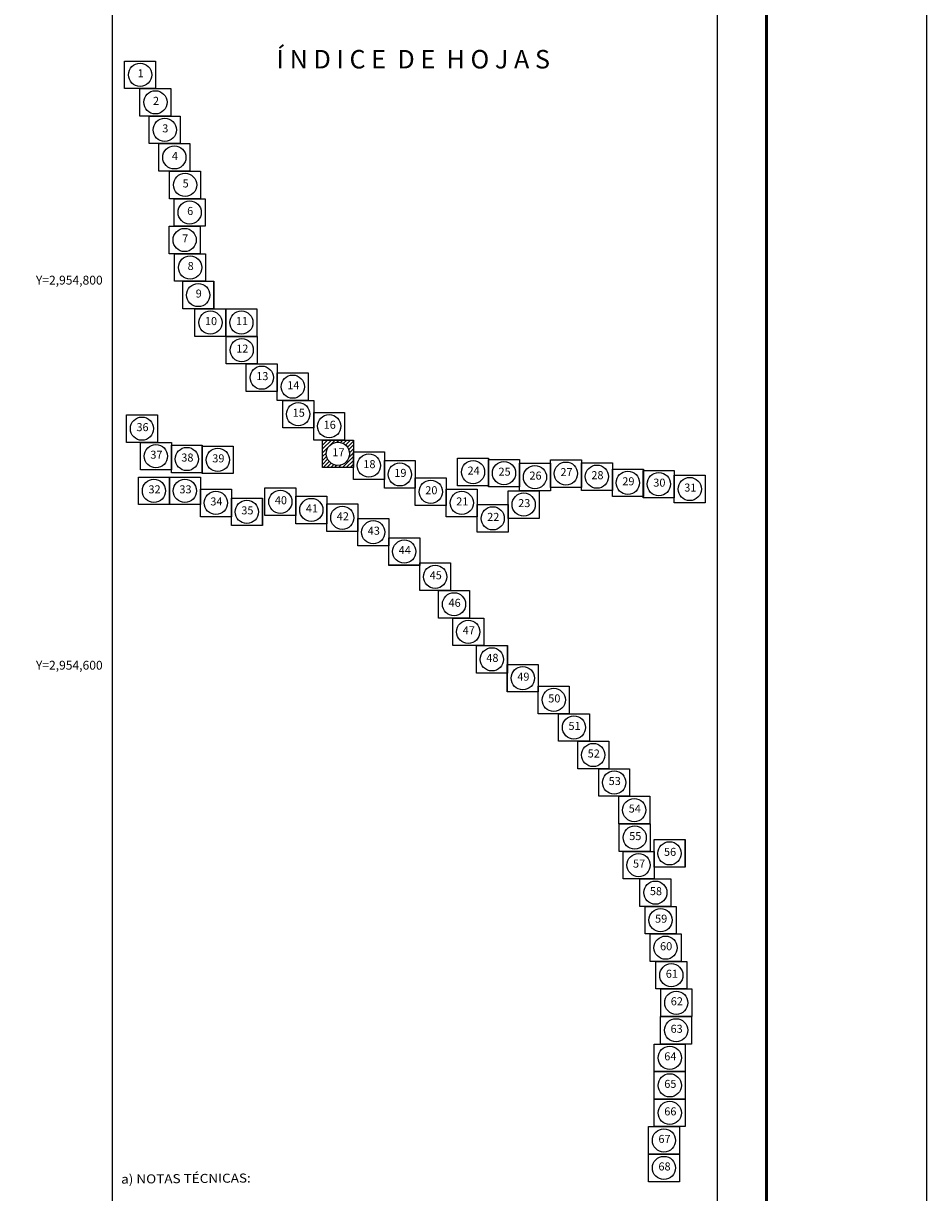
# Model space of a CAD drawing. Units: millimetres. Extents: x 621117 to 623517, y 2953817 to 2955617.
# Drawn here: x 623048 to 623517, y 2954326 to 2954933 of the extents above; entities that cross this region are included whole.
import ezdxf
from ezdxf.enums import TextEntityAlignment as Align

# ---------------------------------------------------------------- set-up
doc = ezdxf.new("R2010")
doc.units = ezdxf.units.MM
doc.header["$LTSCALE"] = 40
doc.layers.add('CVL_RET_TX', color=2, linetype='Continuous')
doc.layers.add('SOLAPA', color=7, linetype='Continuous')
doc.styles.add('ROMANA1', font='ROMANA1.shx')
doc.styles.add('ROMANC', font='ROMANC', dxfattribs={"height": 0.2})
doc.styles.add('ROMANS', font='ROMANS', dxfattribs={"height": 0.2})

msp = doc.modelspace()

# ---------------------------------------------------------------- hatches: boundary and pattern name
at = {"layer": 'SOLAPA'}
h = msp.add_hatch(dxfattribs=at)
h.set_pattern_fill('ANSI31', color=256, scale=0.446855, style=0)
h.set_pattern_definition([(45, (155462.0782, 187825.6398), (-1.0032175297, 1.0032175297), [])])
edge = h.paths.add_edge_path(flags=16)
edge.add_arc((623210.99, 2954709.83), 6.03, 0, 360)
h.paths.add_polyline_path([(623219.04, 2954702.68), (623202.95, 2954702.68), (623202.95, 2954716.98), (623219.04, 2954716.98)])

# ---------------------------------------------------------------- linework, layer by layer
at = {"layer": 'SOLAPA', "color": 7}
for p, q in [((623093.9, 2953912.53), (623093.9, 2955510.17)), ((623408.18, 2953912.53), (623408.18, 2955510.17))]:
    msp.add_line(p, q, dxfattribs=at)
at = {"layer": 'SOLAPA', "color": 255, "linetype": 'Continuous', "elevation": 2.32}
msp.add_lwpolyline([(621116.86, 2955616.91), (623516.86, 2955616.91), (623516.86, 2953816.91), (621116.86, 2953816.91)], close=True, dxfattribs=at)
at = {"layer": 'SOLAPA', "color": 7, "linetype": 'Continuous', "const_width": 1.6}
msp.add_lwpolyline([(623433.67, 2953880.01), (623433.67, 2955541.32)], dxfattribs=at)
at = {"layer": 'SOLAPA'}
for points in [[(623116.24, 2954899.52), (623100.16, 2954899.52), (623100.16, 2954913.82), (623116.24, 2954913.82)], [(623116.24, 2954899.52), (623100.16, 2954899.52), (623100.16, 2954913.82), (623116.24, 2954913.82)], [(623124.23, 2954885.22), (623108.14, 2954885.22), (623108.14, 2954899.52), (623124.23, 2954899.52)], [(623124.23, 2954885.22), (623108.14, 2954885.22), (623108.14, 2954899.52), (623124.23, 2954899.52)], [(623124.23, 2954885.22), (623108.14, 2954885.22), (623108.14, 2954899.52), (623124.23, 2954899.52)], [(623124.23, 2954885.22), (623108.14, 2954885.22), (623108.14, 2954899.52), (623124.23, 2954899.52)], [(623124.23, 2954885.22), (623108.14, 2954885.22), (623108.14, 2954899.52), (623124.23, 2954899.52)], [(623129.06, 2954870.92), (623112.98, 2954870.92), (623112.98, 2954885.22), (623129.06, 2954885.22)], [(623129.06, 2954870.92), (623112.98, 2954870.92), (623112.98, 2954885.22), (623129.06, 2954885.22)], [(623129.07, 2954870.92), (623112.98, 2954870.92), (623112.98, 2954885.22), (623129.07, 2954885.22)], [(623134.05, 2954856.62), (623117.97, 2954856.62), (623117.97, 2954870.92), (623134.05, 2954870.92)], [(623134.05, 2954856.62), (623117.97, 2954856.62), (623117.97, 2954870.92), (623134.05, 2954870.92)], [(623134.06, 2954856.62), (623117.97, 2954856.62), (623117.97, 2954870.92), (623134.06, 2954870.92)], [(623139.63, 2954842.32), (623123.54, 2954842.32), (623123.54, 2954856.62), (623139.63, 2954856.62)], [(623139.63, 2954842.32), (623123.54, 2954842.32), (623123.54, 2954856.62), (623139.63, 2954856.62)], [(623139.64, 2954842.32), (623123.55, 2954842.32), (623123.55, 2954856.62), (623139.64, 2954856.62)], [(623142, 2954828.02), (623125.91, 2954828.02), (623125.91, 2954842.32), (623142, 2954842.32)], [(623142, 2954828.02), (623125.91, 2954828.02), (623125.91, 2954842.32), (623142, 2954842.32)], [(623142.01, 2954828.02), (623125.92, 2954828.02), (623125.92, 2954842.32), (623142.01, 2954842.32)], [(623139.39, 2954813.72), (623123.31, 2954813.72), (623123.31, 2954828.02), (623139.39, 2954828.02)], [(623139.39, 2954813.72), (623123.31, 2954813.72), (623123.31, 2954828.02), (623139.39, 2954828.02)], [(623139.4, 2954813.72), (623123.31, 2954813.72), (623123.31, 2954828.02), (623139.4, 2954828.02)], [(623142.23, 2954799.42), (623126.14, 2954799.42), (623126.14, 2954813.72), (623142.23, 2954813.72)], [(623142.23, 2954799.42), (623126.14, 2954799.42), (623126.14, 2954813.72), (623142.23, 2954813.72)], [(623142.24, 2954799.42), (623126.15, 2954799.42), (623126.15, 2954813.72), (623142.24, 2954813.72)], [(623146.43, 2954785.12), (623130.34, 2954785.12), (623130.34, 2954799.42), (623146.43, 2954799.42)], [(623146.43, 2954785.12), (623130.34, 2954785.12), (623130.34, 2954799.42), (623146.43, 2954799.42)], [(623146.44, 2954785.12), (623130.35, 2954785.12), (623130.35, 2954799.42), (623146.44, 2954799.42)], [(623152.8, 2954770.82), (623136.71, 2954770.82), (623136.71, 2954785.12), (623152.8, 2954785.12)], [(623152.8, 2954770.82), (623136.71, 2954770.82), (623136.71, 2954785.12), (623152.8, 2954785.12)], [(623152.8, 2954770.82), (623136.71, 2954770.82), (623136.71, 2954785.12), (623152.8, 2954785.12)], [(623152.8, 2954770.82), (623136.72, 2954770.82), (623136.72, 2954785.12), (623152.8, 2954785.12)], [(623168.88, 2954770.82), (623152.8, 2954770.82), (623152.8, 2954785.12), (623168.88, 2954785.12)], [(623168.88, 2954770.82), (623152.8, 2954770.82), (623152.8, 2954785.12), (623168.88, 2954785.12)], [(623168.88, 2954770.82), (623152.8, 2954770.82), (623152.8, 2954785.12), (623168.88, 2954785.12)], [(623168.89, 2954770.82), (623152.8, 2954770.82), (623152.8, 2954785.12), (623168.89, 2954785.12)], [(623169.06, 2954756.52), (623152.97, 2954756.52), (623152.97, 2954770.82), (623169.06, 2954770.82)], [(623169.06, 2954756.52), (623152.97, 2954756.52), (623152.97, 2954770.82), (623169.06, 2954770.82)], [(623169.06, 2954756.52), (623152.97, 2954756.52), (623152.97, 2954770.82), (623169.06, 2954770.82)], [(623169.06, 2954756.52), (623152.97, 2954756.52), (623152.97, 2954770.82), (623169.06, 2954770.82)], [(623179.48, 2954742.22), (623163.39, 2954742.22), (623163.39, 2954756.52), (623179.48, 2954756.52)], [(623179.48, 2954742.22), (623163.39, 2954742.22), (623163.39, 2954756.52), (623179.48, 2954756.52)], [(623179.48, 2954742.22), (623163.39, 2954742.22), (623163.39, 2954756.52), (623179.48, 2954756.52)], [(623179.48, 2954742.23), (623163.39, 2954742.23), (623163.39, 2954756.52), (623179.48, 2954756.52)], [(623195.56, 2954737.53), (623179.48, 2954737.53), (623179.48, 2954751.83), (623195.56, 2954751.83)], [(623195.56, 2954737.53), (623179.48, 2954737.53), (623179.48, 2954751.83), (623195.56, 2954751.83)], [(623195.56, 2954737.53), (623179.48, 2954737.53), (623179.48, 2954751.83), (623195.56, 2954751.83)], [(623195.57, 2954737.53), (623179.48, 2954737.53), (623179.48, 2954751.83), (623195.57, 2954751.83)], [(623198.4, 2954723.23), (623182.31, 2954723.23), (623182.31, 2954737.53), (623198.4, 2954737.53)], [(623198.4, 2954723.23), (623182.31, 2954723.23), (623182.31, 2954737.53), (623198.4, 2954737.53)], [(623198.4, 2954723.23), (623182.31, 2954723.23), (623182.31, 2954737.53), (623198.4, 2954737.53)], [(623198.4, 2954723.23), (623182.31, 2954723.23), (623182.31, 2954737.53), (623198.4, 2954737.53)], [(623117.22, 2954715.72), (623101.13, 2954715.72), (623101.13, 2954730.02), (623117.22, 2954730.02)], [(623117.22, 2954715.72), (623101.13, 2954715.72), (623101.13, 2954730.02), (623117.22, 2954730.02)], [(623117.22, 2954715.72), (623101.13, 2954715.72), (623101.13, 2954730.02), (623117.22, 2954730.02)], [(623117.22, 2954715.72), (623101.13, 2954715.72), (623101.13, 2954730.02), (623117.22, 2954730.02)], [(623214.48, 2954716.98), (623198.4, 2954716.98), (623198.4, 2954731.28), (623214.48, 2954731.28)], [(623214.48, 2954716.98), (623198.4, 2954716.98), (623198.4, 2954731.28), (623214.48, 2954731.28)], [(623214.48, 2954716.98), (623198.4, 2954716.98), (623198.4, 2954731.28), (623214.48, 2954731.28)], [(623214.49, 2954716.98), (623198.4, 2954716.98), (623198.4, 2954731.28), (623214.49, 2954731.28)], [(623124.45, 2954701.42), (623108.36, 2954701.42), (623108.36, 2954715.72), (623124.45, 2954715.72)], [(623124.45, 2954701.42), (623108.36, 2954701.42), (623108.36, 2954715.72), (623124.45, 2954715.72)], [(623124.45, 2954701.42), (623108.36, 2954701.42), (623108.36, 2954715.72), (623124.45, 2954715.72)], [(623124.45, 2954701.42), (623108.37, 2954701.42), (623108.37, 2954715.72), (623124.45, 2954715.72)], [(623219.03, 2954702.68), (623202.94, 2954702.68), (623202.94, 2954716.98), (623219.03, 2954716.98)], [(623219.03, 2954702.68), (623202.94, 2954702.68), (623202.94, 2954716.98), (623219.03, 2954716.98)], [(623219.03, 2954702.68), (623202.94, 2954702.68), (623202.94, 2954716.98), (623219.03, 2954716.98)], [(623219.04, 2954702.68), (623202.95, 2954702.68), (623202.95, 2954716.98), (623219.04, 2954716.98)], [(623219.04, 2954702.68), (623202.95, 2954702.68), (623202.95, 2954716.98), (623219.04, 2954716.98)], [(623140.54, 2954699.95), (623124.45, 2954699.95), (623124.45, 2954714.25), (623140.54, 2954714.25)], [(623140.54, 2954699.95), (623124.45, 2954699.95), (623124.45, 2954714.25), (623140.54, 2954714.25)], [(623140.54, 2954699.95), (623124.45, 2954699.95), (623124.45, 2954714.25), (623140.54, 2954714.25)], [(623140.54, 2954699.95), (623124.45, 2954699.95), (623124.45, 2954714.25), (623140.54, 2954714.25)], [(623156.62, 2954699.51), (623140.54, 2954699.51), (623140.54, 2954713.81), (623156.62, 2954713.81)], [(623156.62, 2954699.51), (623140.54, 2954699.51), (623140.54, 2954713.81), (623156.62, 2954713.81)], [(623156.62, 2954699.51), (623140.54, 2954699.51), (623140.54, 2954713.81), (623156.62, 2954713.81)], [(623156.63, 2954699.51), (623140.54, 2954699.51), (623140.54, 2954713.81), (623156.63, 2954713.81)], [(623235.12, 2954696.53), (623219.03, 2954696.53), (623219.03, 2954710.83), (623235.12, 2954710.83)], [(623235.12, 2954696.53), (623219.03, 2954696.53), (623219.03, 2954710.83), (623235.12, 2954710.83)], [(623235.12, 2954696.53), (623219.03, 2954696.53), (623219.03, 2954710.83), (623235.12, 2954710.83)], [(623235.12, 2954696.53), (623219.04, 2954696.53), (623219.04, 2954710.83), (623235.12, 2954710.83)], [(623251.21, 2954691.97), (623235.12, 2954691.97), (623235.12, 2954706.27), (623251.21, 2954706.27)], [(623251.21, 2954691.97), (623235.12, 2954691.97), (623235.12, 2954706.27), (623251.21, 2954706.27)], [(623251.21, 2954691.97), (623235.12, 2954691.97), (623235.12, 2954706.27), (623251.21, 2954706.27)], [(623251.21, 2954691.97), (623235.12, 2954691.97), (623235.12, 2954706.27), (623251.21, 2954706.27)], [(623289.24, 2954693.16), (623273.15, 2954693.16), (623273.15, 2954707.46), (623289.24, 2954707.46)], [(623289.24, 2954693.16), (623273.15, 2954693.16), (623273.15, 2954707.46), (623289.24, 2954707.46)], [(623289.24, 2954693.16), (623273.15, 2954693.16), (623273.15, 2954707.46), (623289.24, 2954707.46)], [(623289.24, 2954693.16), (623273.16, 2954693.16), (623273.16, 2954707.46), (623289.24, 2954707.46)], [(623305.33, 2954692.61), (623289.24, 2954692.61), (623289.24, 2954706.91), (623305.33, 2954706.91)], [(623305.33, 2954692.61), (623289.24, 2954692.61), (623289.24, 2954706.9), (623305.33, 2954706.9)], [(623305.33, 2954692.61), (623289.24, 2954692.61), (623289.24, 2954706.9), (623305.33, 2954706.9)], [(623305.33, 2954692.61), (623289.24, 2954692.61), (623289.24, 2954706.9), (623305.33, 2954706.9)], [(623321.41, 2954690.58), (623305.33, 2954690.58), (623305.33, 2954704.88), (623321.41, 2954704.88)], [(623321.41, 2954690.58), (623305.33, 2954690.58), (623305.33, 2954704.88), (623321.41, 2954704.88)], [(623321.41, 2954690.58), (623305.33, 2954690.58), (623305.33, 2954704.88), (623321.41, 2954704.88)], [(623321.42, 2954690.58), (623305.33, 2954690.58), (623305.33, 2954704.88), (623321.42, 2954704.88)], [(623337.5, 2954692.37), (623321.41, 2954692.37), (623321.41, 2954706.67), (623337.5, 2954706.67)], [(623337.5, 2954692.37), (623321.41, 2954692.37), (623321.41, 2954706.67), (623337.5, 2954706.67)], [(623337.5, 2954692.37), (623321.41, 2954692.37), (623321.41, 2954706.67), (623337.5, 2954706.67)], [(623337.5, 2954692.37), (623321.42, 2954692.37), (623321.42, 2954706.67), (623337.5, 2954706.67)], [(623353.59, 2954690.79), (623337.5, 2954690.79), (623337.5, 2954705.09), (623353.59, 2954705.09)], [(623353.59, 2954690.79), (623337.5, 2954690.79), (623337.5, 2954705.09), (623353.59, 2954705.09)], [(623353.59, 2954690.79), (623337.5, 2954690.79), (623337.5, 2954705.09), (623353.59, 2954705.09)], [(623353.59, 2954690.79), (623337.5, 2954690.79), (623337.5, 2954705.09), (623353.59, 2954705.09)], [(623123.45, 2954683.42), (623107.36, 2954683.42), (623107.36, 2954697.72), (623123.45, 2954697.72)], [(623123.45, 2954683.42), (623107.36, 2954683.42), (623107.36, 2954697.72), (623123.45, 2954697.72)], [(623123.45, 2954683.42), (623107.36, 2954683.42), (623107.36, 2954697.72), (623123.45, 2954697.72)], [(623123.45, 2954683.42), (623107.37, 2954683.42), (623107.37, 2954697.72), (623123.45, 2954697.72)], [(623139.54, 2954683.42), (623123.45, 2954683.42), (623123.45, 2954697.72), (623139.54, 2954697.72)], [(623139.54, 2954683.42), (623123.45, 2954683.42), (623123.45, 2954697.72), (623139.54, 2954697.72)], [(623139.54, 2954683.42), (623123.45, 2954683.42), (623123.45, 2954697.72), (623139.54, 2954697.72)], [(623139.54, 2954683.42), (623123.45, 2954683.42), (623123.45, 2954697.72), (623139.54, 2954697.72)], [(623267.29, 2954682.95), (623251.21, 2954682.95), (623251.21, 2954697.25), (623267.29, 2954697.25)], [(623267.29, 2954682.95), (623251.21, 2954682.95), (623251.21, 2954697.25), (623267.29, 2954697.25)], [(623267.29, 2954682.95), (623251.21, 2954682.95), (623251.21, 2954697.25), (623267.29, 2954697.25)], [(623267.3, 2954682.95), (623251.21, 2954682.95), (623251.21, 2954697.25), (623267.3, 2954697.25)], [(623369.67, 2954687.6), (623353.59, 2954687.6), (623353.59, 2954701.9), (623369.67, 2954701.9)], [(623369.67, 2954687.6), (623353.59, 2954687.6), (623353.59, 2954701.9), (623369.67, 2954701.9)], [(623369.67, 2954687.6), (623353.59, 2954687.6), (623353.59, 2954701.9), (623369.67, 2954701.9)], [(623369.68, 2954687.6), (623353.59, 2954687.6), (623353.59, 2954701.9), (623369.68, 2954701.9)], [(623385.76, 2954686.9), (623369.67, 2954686.9), (623369.67, 2954701.2), (623385.76, 2954701.2)], [(623385.76, 2954686.9), (623369.67, 2954686.9), (623369.67, 2954701.2), (623385.76, 2954701.2)], [(623385.76, 2954686.9), (623369.67, 2954686.9), (623369.67, 2954701.2), (623385.76, 2954701.2)], [(623385.76, 2954686.9), (623369.68, 2954686.9), (623369.68, 2954701.2), (623385.76, 2954701.2)], [(623401.85, 2954684.36), (623385.76, 2954684.36), (623385.76, 2954698.66), (623401.85, 2954698.66)], [(623401.85, 2954684.36), (623385.76, 2954684.36), (623385.76, 2954698.66), (623401.85, 2954698.66)], [(623401.85, 2954684.36), (623385.76, 2954684.36), (623385.76, 2954698.66), (623401.85, 2954698.66)], [(623401.85, 2954684.36), (623385.76, 2954684.36), (623385.76, 2954698.66), (623401.85, 2954698.66)], [(623155.62, 2954677.14), (623139.54, 2954677.14), (623139.54, 2954691.44), (623155.62, 2954691.44)], [(623155.62, 2954677.14), (623139.54, 2954677.14), (623139.54, 2954691.44), (623155.62, 2954691.44)], [(623155.62, 2954677.14), (623139.54, 2954677.14), (623139.54, 2954691.44), (623155.62, 2954691.44)], [(623155.63, 2954677.14), (623139.54, 2954677.14), (623139.54, 2954691.44), (623155.63, 2954691.44)], [(623189.13, 2954677.76), (623173.05, 2954677.76), (623173.05, 2954692.06), (623189.13, 2954692.06)], [(623189.13, 2954677.76), (623173.05, 2954677.76), (623173.05, 2954692.06), (623189.13, 2954692.06)], [(623189.13, 2954677.76), (623173.05, 2954677.76), (623173.05, 2954692.06), (623189.13, 2954692.06)], [(623189.14, 2954677.76), (623173.05, 2954677.76), (623173.05, 2954692.06), (623189.14, 2954692.06)], [(623283.38, 2954677.15), (623267.29, 2954677.15), (623267.29, 2954691.45), (623283.38, 2954691.45)], [(623283.38, 2954677.15), (623267.29, 2954677.15), (623267.29, 2954691.45), (623283.38, 2954691.45)], [(623283.38, 2954677.15), (623267.29, 2954677.15), (623267.29, 2954691.45), (623283.38, 2954691.45)], [(623283.38, 2954677.15), (623267.3, 2954677.15), (623267.3, 2954691.45), (623283.38, 2954691.45)], [(623315.55, 2954676.28), (623299.47, 2954676.28), (623299.47, 2954690.58), (623315.55, 2954690.58)], [(623315.55, 2954676.28), (623299.47, 2954676.28), (623299.47, 2954690.58), (623315.55, 2954690.58)], [(623315.55, 2954676.28), (623299.47, 2954676.28), (623299.47, 2954690.58), (623315.55, 2954690.58)], [(623315.56, 2954676.28), (623299.47, 2954676.28), (623299.47, 2954690.58), (623315.56, 2954690.58)], [(623171.71, 2954672.5), (623155.62, 2954672.5), (623155.62, 2954686.79), (623171.71, 2954686.79)], [(623171.71, 2954672.5), (623155.62, 2954672.5), (623155.62, 2954686.79), (623171.71, 2954686.79)], [(623171.71, 2954672.5), (623155.62, 2954672.5), (623155.62, 2954686.79), (623171.71, 2954686.79)], [(623171.72, 2954672.5), (623155.63, 2954672.5), (623155.63, 2954686.8), (623171.72, 2954686.8)], [(623205.22, 2954673.5), (623189.13, 2954673.5), (623189.13, 2954687.8), (623205.22, 2954687.8)], [(623205.22, 2954673.5), (623189.13, 2954673.5), (623189.13, 2954687.8), (623205.22, 2954687.8)], [(623205.22, 2954673.5), (623189.13, 2954673.5), (623189.13, 2954687.8), (623205.22, 2954687.8)], [(623205.22, 2954673.5), (623189.14, 2954673.5), (623189.14, 2954687.8), (623205.22, 2954687.8)], [(623221.31, 2954669.45), (623205.22, 2954669.45), (623205.22, 2954683.75), (623221.31, 2954683.75)], [(623221.31, 2954669.45), (623205.22, 2954669.45), (623205.22, 2954683.75), (623221.31, 2954683.75)], [(623221.31, 2954669.45), (623205.22, 2954669.45), (623205.22, 2954683.75), (623221.31, 2954683.75)], [(623221.31, 2954669.45), (623205.22, 2954669.45), (623205.22, 2954683.75), (623221.31, 2954683.75)], [(623299.47, 2954669.13), (623283.38, 2954669.13), (623283.38, 2954683.43), (623299.47, 2954683.43)], [(623299.47, 2954669.13), (623283.38, 2954669.13), (623283.38, 2954683.43), (623299.47, 2954683.43)], [(623299.47, 2954669.13), (623283.38, 2954669.13), (623283.38, 2954683.43), (623299.47, 2954683.43)], [(623299.47, 2954669.13), (623283.38, 2954669.13), (623283.38, 2954683.43), (623299.47, 2954683.43)], [(623237.39, 2954661.93), (623221.31, 2954661.93), (623221.31, 2954676.23), (623237.39, 2954676.23)], [(623237.39, 2954661.93), (623221.31, 2954661.93), (623221.31, 2954676.23), (623237.39, 2954676.23)], [(623237.39, 2954661.93), (623221.31, 2954661.93), (623221.31, 2954676.23), (623237.39, 2954676.23)], [(623237.4, 2954661.93), (623221.31, 2954661.93), (623221.31, 2954676.23), (623237.4, 2954676.23)], [(623253.48, 2954651.88), (623237.39, 2954651.88), (623237.39, 2954666.18), (623253.48, 2954666.18)], [(623253.48, 2954651.88), (623237.39, 2954651.88), (623237.39, 2954666.18), (623253.48, 2954666.18)], [(623253.48, 2954651.88), (623237.39, 2954651.88), (623237.39, 2954666.18), (623253.48, 2954666.18)], [(623253.48, 2954651.89), (623237.4, 2954651.89), (623237.4, 2954666.18), (623253.48, 2954666.18)], [(623269.57, 2954638.8), (623253.48, 2954638.8), (623253.48, 2954653.1), (623269.57, 2954653.1)], [(623269.57, 2954638.8), (623253.48, 2954638.8), (623253.48, 2954653.1), (623269.57, 2954653.1)], [(623269.57, 2954638.8), (623253.48, 2954638.8), (623253.48, 2954653.1), (623269.57, 2954653.1)], [(623269.57, 2954638.8), (623253.48, 2954638.8), (623253.48, 2954653.1), (623269.57, 2954653.1)], [(623279.36, 2954624.5), (623263.27, 2954624.5), (623263.27, 2954638.8), (623279.36, 2954638.8)], [(623279.36, 2954624.5), (623263.27, 2954624.5), (623263.27, 2954638.8), (623279.36, 2954638.8)], [(623279.36, 2954624.5), (623263.27, 2954624.5), (623263.27, 2954638.8), (623279.36, 2954638.8)], [(623279.36, 2954624.5), (623263.28, 2954624.5), (623263.28, 2954638.8), (623279.36, 2954638.8)], [(623286.75, 2954610.2), (623270.67, 2954610.2), (623270.67, 2954624.5), (623286.75, 2954624.5)], [(623286.75, 2954610.2), (623270.67, 2954610.2), (623270.67, 2954624.5), (623286.75, 2954624.5)], [(623286.75, 2954610.2), (623270.67, 2954610.2), (623270.67, 2954624.5), (623286.75, 2954624.5)], [(623286.76, 2954610.2), (623270.67, 2954610.2), (623270.67, 2954624.5), (623286.76, 2954624.5)], [(623299.01, 2954595.9), (623282.92, 2954595.9), (623282.92, 2954610.2), (623299.01, 2954610.2)], [(623299.01, 2954595.9), (623282.92, 2954595.9), (623282.92, 2954610.2), (623299.01, 2954610.2)], [(623299.01, 2954595.9), (623282.92, 2954595.9), (623282.92, 2954610.2), (623299.01, 2954610.2)], [(623299.02, 2954595.9), (623282.93, 2954595.9), (623282.93, 2954610.2), (623299.02, 2954610.2)], [(623315.1, 2954586.12), (623299.01, 2954586.12), (623299.01, 2954600.41), (623315.1, 2954600.41)], [(623315.1, 2954586.12), (623299.01, 2954586.12), (623299.01, 2954600.41), (623315.1, 2954600.41)], [(623315.1, 2954586.12), (623299.01, 2954586.12), (623299.01, 2954600.41), (623315.1, 2954600.41)], [(623315.1, 2954586.12), (623299.02, 2954586.12), (623299.02, 2954600.42), (623315.1, 2954600.42)], [(623331.18, 2954574.82), (623315.1, 2954574.82), (623315.1, 2954589.12), (623331.18, 2954589.12)], [(623331.18, 2954574.82), (623315.1, 2954574.82), (623315.1, 2954589.12), (623331.18, 2954589.12)], [(623331.18, 2954574.82), (623315.1, 2954574.82), (623315.1, 2954589.12), (623331.18, 2954589.12)], [(623331.19, 2954574.82), (623315.1, 2954574.82), (623315.1, 2954589.12), (623331.19, 2954589.12)], [(623341.67, 2954560.52), (623325.59, 2954560.52), (623325.59, 2954574.82), (623341.67, 2954574.82)], [(623341.67, 2954560.52), (623325.59, 2954560.52), (623325.59, 2954574.82), (623341.67, 2954574.82)], [(623341.67, 2954560.52), (623325.59, 2954560.52), (623325.59, 2954574.82), (623341.67, 2954574.82)], [(623341.68, 2954560.52), (623325.59, 2954560.52), (623325.59, 2954574.82), (623341.68, 2954574.82)], [(623351.68, 2954546.22), (623335.59, 2954546.22), (623335.59, 2954560.52), (623351.68, 2954560.52)], [(623351.68, 2954546.22), (623335.59, 2954546.22), (623335.59, 2954560.52), (623351.68, 2954560.52)], [(623351.68, 2954546.22), (623335.59, 2954546.22), (623335.59, 2954560.52), (623351.68, 2954560.52)], [(623351.68, 2954546.22), (623335.59, 2954546.22), (623335.59, 2954560.52), (623351.68, 2954560.52)], [(623362.57, 2954531.92), (623346.48, 2954531.92), (623346.48, 2954546.22), (623362.57, 2954546.22)], [(623362.57, 2954531.92), (623346.48, 2954531.92), (623346.48, 2954546.22), (623362.57, 2954546.22)], [(623362.57, 2954531.92), (623346.48, 2954531.92), (623346.48, 2954546.22), (623362.57, 2954546.22)], [(623362.57, 2954531.92), (623346.49, 2954531.92), (623346.49, 2954546.22), (623362.57, 2954546.22)], [(623372.99, 2954517.63), (623356.91, 2954517.63), (623356.91, 2954531.92), (623372.99, 2954531.92)], [(623372.99, 2954517.63), (623356.91, 2954517.63), (623356.91, 2954531.92), (623372.99, 2954531.92)], [(623372.99, 2954517.63), (623356.91, 2954517.63), (623356.91, 2954531.92), (623372.99, 2954531.92)], [(623373, 2954517.63), (623356.91, 2954517.63), (623356.91, 2954531.92), (623373, 2954531.92)], [(623373.24, 2954503.33), (623357.16, 2954503.33), (623357.16, 2954517.63), (623373.24, 2954517.63)], [(623373.24, 2954503.33), (623357.16, 2954503.33), (623357.16, 2954517.63), (623373.24, 2954517.63)], [(623373.24, 2954503.33), (623357.16, 2954503.33), (623357.16, 2954517.63), (623373.24, 2954517.63)], [(623373.25, 2954503.33), (623357.16, 2954503.33), (623357.16, 2954517.63), (623373.25, 2954517.63)], [(623391.32, 2954495.14), (623375.23, 2954495.14), (623375.23, 2954509.44), (623391.32, 2954509.44)], [(623391.32, 2954495.14), (623375.23, 2954495.14), (623375.23, 2954509.44), (623391.32, 2954509.44)], [(623391.32, 2954495.14), (623375.23, 2954495.14), (623375.23, 2954509.44), (623391.32, 2954509.44)], [(623391.33, 2954495.14), (623375.24, 2954495.14), (623375.24, 2954509.44), (623391.33, 2954509.44)], [(623375.23, 2954489.03), (623359.15, 2954489.03), (623359.15, 2954503.33), (623375.23, 2954503.33)], [(623375.23, 2954489.03), (623359.15, 2954489.03), (623359.15, 2954503.33), (623375.23, 2954503.33)], [(623375.23, 2954489.03), (623359.15, 2954489.03), (623359.15, 2954503.33), (623375.23, 2954503.33)], [(623375.24, 2954489.03), (623359.15, 2954489.03), (623359.15, 2954503.33), (623375.24, 2954503.33)], [(623383.97, 2954474.73), (623367.89, 2954474.73), (623367.89, 2954489.03), (623383.97, 2954489.03)], [(623383.97, 2954474.73), (623367.89, 2954474.73), (623367.89, 2954489.03), (623383.97, 2954489.03)], [(623383.97, 2954474.73), (623367.89, 2954474.73), (623367.89, 2954489.03), (623383.97, 2954489.03)], [(623383.98, 2954474.73), (623367.89, 2954474.73), (623367.89, 2954489.03), (623383.98, 2954489.03)], [(623386.69, 2954460.43), (623370.6, 2954460.43), (623370.6, 2954474.73), (623386.69, 2954474.73)], [(623386.69, 2954460.43), (623370.6, 2954460.43), (623370.6, 2954474.73), (623386.69, 2954474.73)], [(623386.69, 2954460.43), (623370.6, 2954460.43), (623370.6, 2954474.73), (623386.69, 2954474.73)], [(623386.69, 2954460.43), (623370.61, 2954460.43), (623370.61, 2954474.73), (623386.69, 2954474.73)], [(623389.28, 2954446.13), (623373.19, 2954446.13), (623373.19, 2954460.43), (623389.28, 2954460.43)], [(623389.28, 2954446.13), (623373.19, 2954446.13), (623373.19, 2954460.43), (623389.28, 2954460.43)], [(623389.28, 2954446.13), (623373.19, 2954446.13), (623373.19, 2954460.43), (623389.28, 2954460.43)], [(623389.28, 2954446.13), (623373.19, 2954446.13), (623373.19, 2954460.43), (623389.28, 2954460.43)], [(623392.25, 2954431.83), (623376.16, 2954431.83), (623376.16, 2954446.13), (623392.25, 2954446.13)], [(623392.25, 2954431.83), (623376.16, 2954431.83), (623376.16, 2954446.13), (623392.25, 2954446.13)], [(623392.25, 2954431.83), (623376.16, 2954431.83), (623376.16, 2954446.13), (623392.25, 2954446.13)], [(623392.26, 2954431.83), (623376.17, 2954431.83), (623376.17, 2954446.13), (623392.26, 2954446.13)], [(623394.83, 2954417.53), (623378.74, 2954417.53), (623378.74, 2954431.83), (623394.83, 2954431.83)], [(623394.83, 2954417.53), (623378.74, 2954417.53), (623378.74, 2954431.83), (623394.83, 2954431.83)], [(623394.83, 2954417.53), (623378.74, 2954417.53), (623378.74, 2954431.83), (623394.83, 2954431.83)], [(623394.83, 2954417.53), (623378.75, 2954417.53), (623378.75, 2954431.83), (623394.83, 2954431.83)], [(623394.73, 2954403.23), (623378.64, 2954403.23), (623378.64, 2954417.53), (623394.73, 2954417.53)], [(623394.73, 2954403.23), (623378.64, 2954403.23), (623378.64, 2954417.53), (623394.73, 2954417.53)], [(623394.73, 2954403.23), (623378.64, 2954403.23), (623378.64, 2954417.53), (623394.73, 2954417.53)], [(623394.73, 2954403.23), (623378.65, 2954403.23), (623378.65, 2954417.53), (623394.73, 2954417.53)], [(623391.46, 2954388.93), (623375.37, 2954388.93), (623375.37, 2954403.23), (623391.46, 2954403.23)], [(623391.46, 2954388.93), (623375.37, 2954388.93), (623375.37, 2954403.23), (623391.46, 2954403.23)], [(623391.46, 2954388.93), (623375.37, 2954388.93), (623375.37, 2954403.23), (623391.46, 2954403.23)], [(623391.47, 2954388.93), (623375.38, 2954388.93), (623375.38, 2954403.23), (623391.47, 2954403.23)], [(623391.46, 2954374.63), (623375.37, 2954374.63), (623375.37, 2954388.93), (623391.46, 2954388.93)], [(623391.46, 2954374.63), (623375.37, 2954374.63), (623375.37, 2954388.93), (623391.46, 2954388.93)], [(623391.46, 2954374.63), (623375.37, 2954374.63), (623375.37, 2954388.93), (623391.46, 2954388.93)], [(623391.47, 2954374.63), (623375.38, 2954374.63), (623375.38, 2954388.93), (623391.47, 2954388.93)], [(623391.46, 2954360.33), (623375.37, 2954360.33), (623375.37, 2954374.63), (623391.46, 2954374.63)], [(623391.46, 2954360.33), (623375.37, 2954360.33), (623375.37, 2954374.63), (623391.46, 2954374.63)], [(623391.46, 2954360.33), (623375.37, 2954360.33), (623375.37, 2954374.63), (623391.46, 2954374.63)], [(623391.47, 2954360.33), (623375.38, 2954360.33), (623375.38, 2954374.63), (623391.47, 2954374.63)], [(623388.44, 2954346.03), (623372.35, 2954346.03), (623372.35, 2954360.33), (623388.44, 2954360.33)], [(623388.44, 2954346.03), (623372.35, 2954346.03), (623372.35, 2954360.33), (623388.44, 2954360.33)], [(623388.44, 2954346.03), (623372.35, 2954346.03), (623372.35, 2954360.33), (623388.44, 2954360.33)], [(623388.44, 2954346.03), (623372.35, 2954346.03), (623372.35, 2954360.33), (623388.44, 2954360.33)], [(623388.44, 2954331.73), (623372.35, 2954331.73), (623372.35, 2954346.03), (623388.44, 2954346.03)], [(623388.44, 2954331.73), (623372.35, 2954331.73), (623372.35, 2954346.03), (623388.44, 2954346.03)], [(623388.44, 2954331.73), (623372.35, 2954331.73), (623372.35, 2954346.03), (623388.44, 2954346.03)], [(623388.44, 2954331.73), (623372.35, 2954331.73), (623372.35, 2954346.03), (623388.44, 2954346.03)]]:
    msp.add_lwpolyline(points, close=True, dxfattribs=at)
for centre in [(623108.2, 2954906.67), (623116.19, 2954892.37), (623116.19, 2954892.37), (623121.02, 2954878.07), (623126.01, 2954863.77), (623131.59, 2954849.47), (623133.96, 2954835.17), (623131.35, 2954820.87), (623134.19, 2954806.57), (623138.39, 2954792.27), (623144.76, 2954777.97), (623160.84, 2954777.97), (623161.01, 2954763.67), (623171.43, 2954749.37), (623187.52, 2954744.68), (623190.35, 2954730.38), (623109.17, 2954722.87), (623206.44, 2954724.13), (623116.41, 2954708.57), (623210.99, 2954709.83), (623210.99, 2954709.83), (623132.49, 2954707.1), (623148.58, 2954706.66), (623227.07, 2954703.68), (623243.16, 2954699.12), (623281.2, 2954700.31), (623297.28, 2954699.76), (623313.37, 2954697.73), (623329.46, 2954699.52), (623345.54, 2954697.94), (623115.41, 2954690.57), (623131.49, 2954690.57), (623361.63, 2954694.75), (623377.72, 2954694.05), (623393.8, 2954691.51), (623147.58, 2954684.29), (623181.09, 2954684.91), (623259.25, 2954690.1), (623275.34, 2954684.3), (623163.67, 2954679.65), (623197.18, 2954680.65), (623307.51, 2954683.43), (623213.26, 2954676.6), (623291.42, 2954676.28), (623229.35, 2954669.08), (623245.44, 2954659.03), (623261.52, 2954645.95), (623271.32, 2954631.65), (623278.71, 2954617.35), (623290.97, 2954603.05), (623307.05, 2954593.27), (623323.14, 2954581.97), (623333.63, 2954567.67), (623343.63, 2954553.37), (623354.53, 2954539.07), (623364.95, 2954524.77), (623365.2, 2954510.48), (623383.28, 2954502.29), (623367.19, 2954496.18), (623375.93, 2954481.88), (623378.64, 2954467.58), (623381.23, 2954453.28), (623384.21, 2954438.98), (623386.79, 2954424.68), (623386.69, 2954410.38), (623383.42, 2954396.08), (623383.42, 2954381.78), (623383.42, 2954367.48), (623380.39, 2954353.18), (623380.39, 2954338.88)]:
    msp.add_circle(centre, 6.03, dxfattribs=at)

# ---------------------------------------------------------------- texts
at = {"layer": 'CVL_RET_TX', "color": 7, "style": 'ROMANA1'}
for s, p in [('Y=2,954,800', (623088.76, 2954800)), ('Y=2,954,600', (623088.76, 2954600))]:
    msp.add_text(s, height=4.6, dxfattribs=at).set_placement(p, align=Align.MIDDLE_RIGHT)
at = {"layer": 'SOLAPA', "color": 7, "linetype": 'Continuous', "style": 'ROMANC', "width": 1.1}
msp.add_text('a) NOTAS TÉCNICAS:', height=4.6852, rotation=0.49999, dxfattribs=at).set_placement((623098.38, 2954330.73, 2.32))
at = {"layer": 'SOLAPA', "color": 7, "insert": (623179.13, 2954919.56, -0.77), "char_height": 9.6, "width": 164.9286, "attachment_point": 1, "style": 'ROMANS'}
msp.add_mtext('\\fArial|b0|i0|c0|p34;Í N D I C E  D E  H O J A S', dxfattribs=at)
at = {"layer": 'SOLAPA', "attachment_point": 5, "style": 'ROMANC'}
for s, insert, char_height, width in [('1', (623108.49, 2954906.9, -2.42), 4.17, 5.3004), ('2', (623116.48, 2954892.6, -2.42), 4.17, 5.3004), ('3', (623121.31, 2954878.3, -2.42), 4.17, 5.3004), ('4', (623126.3, 2954864, -2.42), 4.17, 5.3004), ('5', (623131.88, 2954849.7, -2.42), 4.17, 5.3004), ('6', (623134.25, 2954835.4, -2.42), 4.17, 5.3004), ('7', (623131.64, 2954821.11, -2.42), 4.17, 5.3004), ('8', (623134.48, 2954806.81, -2.42), 4.17, 5.3004), ('9', (623138.68, 2954792.51, -2.42), 4.17, 5.3004), ('10', (623145.05, 2954778.21, -2.42), 4.168, 9.2254), ('11', (623161.13, 2954778.21, -2.42), 4.168, 9.2254), ('12', (623161.3, 2954763.91, -2.42), 4.168, 9.2254), ('13', (623171.72, 2954749.61, -2.42), 4.168, 9.2254), ('14', (623187.81, 2954744.91, -2.42), 4.168, 9.2254), ('15', (623190.64, 2954730.61, -2.42), 4.168, 9.2254), ('16', (623206.73, 2954724.36, -2.42), 4.168, 9.2254), ('36', (623109.46, 2954723.11, -2.42), 4.168, 9.2254), ('37', (623116.7, 2954708.81, -2.42), 4.168, 9.2254), ('38', (623132.78, 2954707.33, -2.42), 4.168, 9.2254), ('39', (623148.87, 2954706.9, -2.42), 4.168, 9.2254), ('17', (623211.28, 2954710.06, -2.42), 4.168, 9.2254), ('18', (623227.36, 2954703.91, -2.42), 4.168, 9.2254), ('24', (623281.49, 2954700.55, -2.42), 4.168, 9.2254), ('25', (623297.57, 2954699.99, -2.42), 4.168, 9.2254), ('27', (623329.75, 2954699.76, -2.42), 4.168, 9.2254), ('19', (623243.45, 2954699.36, -2.42), 4.168, 9.2254), ('26', (623313.66, 2954697.96, -2.42), 4.168, 9.2254), ('28', (623345.83, 2954698.17, -2.42), 4.168, 9.2254), ('29', (623361.92, 2954694.99, -2.42), 4.168, 9.2254), ('30', (623378.01, 2954694.29, -2.42), 4.168, 9.2254), ('32', (623115.7, 2954690.81, -2.42), 4.168, 9.2254), ('33', (623131.78, 2954690.81, -2.42), 4.168, 9.2254), ('20', (623259.54, 2954690.34, -2.42), 4.168, 9.2254), ('31', (623394.09, 2954691.74, -2.42), 4.168, 9.2254), ('34', (623147.87, 2954684.53, -2.42), 4.168, 9.2254), ('40', (623181.38, 2954685.15, -2.42), 4.168, 9.2254), ('21', (623275.63, 2954684.54, -2.42), 4.168, 9.2254), ('23', (623307.8, 2954683.66, -2.42), 4.168, 9.2254), ('35', (623163.96, 2954679.88, -2.42), 4.168, 9.2254), ('41', (623197.47, 2954680.88, -2.42), 4.168, 9.2254), ('42', (623213.55, 2954676.83, -2.42), 4.168, 9.2254), ('22', (623291.71, 2954676.51, -2.42), 4.168, 9.2254), ('43', (623229.64, 2954669.32, -2.42), 4.168, 9.2254), ('44', (623245.73, 2954659.27, -2.42), 4.168, 9.2254), ('45', (623261.81, 2954646.18, -2.42), 4.168, 9.2254), ('46', (623271.61, 2954631.88, -2.42), 4.168, 9.2254), ('47', (623279, 2954617.59, -2.42), 4.168, 9.2254), ('48', (623291.26, 2954603.29, -2.42), 4.168, 9.2254), ('49', (623307.34, 2954593.5, -2.42), 4.168, 9.2254), ('50', (623323.43, 2954582.21, -2.42), 4.168, 9.2254), ('51', (623333.92, 2954567.91, -2.42), 4.168, 9.2254), ('52', (623343.92, 2954553.61, -2.42), 4.168, 9.2254), ('53', (623354.82, 2954539.31, -2.42), 4.168, 9.2254), ('54', (623365.24, 2954525.01, -2.42), 4.168, 9.2254), ('55', (623365.49, 2954510.71, -2.42), 4.168, 9.2254), ('56', (623383.57, 2954502.52, -2.42), 4.168, 9.2254), ('57', (623367.48, 2954496.41, -2.42), 4.168, 9.2254), ('58', (623376.22, 2954482.11, -2.42), 4.168, 9.2254), ('59', (623378.93, 2954467.81, -2.42), 4.168, 9.2254), ('60', (623381.52, 2954453.51, -2.42), 4.168, 9.2254), ('61', (623384.5, 2954439.21, -2.42), 4.168, 9.2254), ('62', (623387.08, 2954424.91, -2.42), 4.168, 9.2254), ('63', (623386.98, 2954410.61, -2.42), 4.168, 9.2254), ('64', (623383.71, 2954396.32, -2.42), 4.168, 9.2254), ('65', (623383.71, 2954382.02, -2.42), 4.168, 9.2254), ('66', (623383.71, 2954367.72, -2.42), 4.168, 9.2254), ('67', (623380.68, 2954353.42, -2.42), 4.168, 9.2254), ('68', (623380.68, 2954339.12, -2.42), 4.168, 9.2254)]:
    msp.add_mtext(s, dxfattribs=dict(at, insert=insert, char_height=char_height, width=width))

doc.saveas('drawing.dxf')
